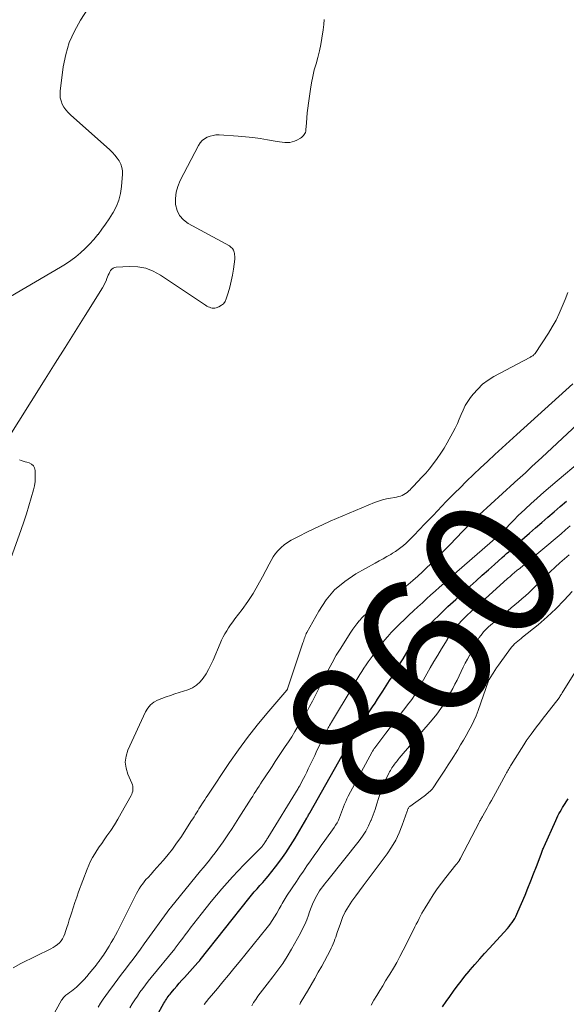
# Model space of a CAD drawing. Units: feet. Extents: x 2034996 to 2040005, y 539996 to 545000.
# Drawn here: x 2036319 to 2036399, y 541268 to 541411 of the extents above; entities that cross this region are included whole.
import ezdxf
from ezdxf.enums import TextEntityAlignment as Align

# ---------------------------------------------------------------- set-up
doc = ezdxf.new("R2010")
doc.units = ezdxf.units.FT
doc.header["$LTSCALE"] = 100
doc.header["$MEASUREMENT"] = 0
for name, color, linetype, lineweight in [('CONTOUR INDEX', 32, 'Continuous', 25), ('CONTOUR INDEX LABEL', 7, 'Continuous', 15), ('CONTOUR INTERMEDIATE', 40, 'Continuous', 15)]:
    doc.layers.add(name, color=color, linetype=linetype, lineweight=lineweight)
doc.styles.add('slant', font='romans.shx', dxfattribs={"oblique": 14.999978})

msp = doc.modelspace()

# ---------------------------------------------------------------- linework, layer by layer
at = {"layer": 'CONTOUR INDEX', "flags": 128}
for points, elevation in [([(2036336.31, 541260.94), (2036340.36, 541268.28), (2036340.47, 541268.48), (2036340.59, 541268.67), (2036340.71, 541268.87), (2036340.84, 541269.06), (2036340.97, 541269.24), (2036341.11, 541269.43), (2036341.25, 541269.61), (2036341.4, 541269.78), (2036341.84, 541270.3), (2036342.21, 541270.74), (2036342.58, 541271.17), (2036342.96, 541271.6), (2036343.34, 541272.02), (2036345.26, 541274.17), (2036345.31, 541274.22), (2036345.35, 541274.27), (2036345.4, 541274.32), (2036345.44, 541274.37), (2036345.48, 541274.42), (2036345.53, 541274.47), (2036345.57, 541274.53), (2036345.61, 541274.58), (2036352.65, 541283.44), (2036352.84, 541283.67), (2036353.03, 541283.91), (2036353.23, 541284.15), (2036353.43, 541284.38), (2036353.63, 541284.61), (2036353.83, 541284.84), (2036354.04, 541285.07), (2036354.25, 541285.3), (2036354.38, 541285.44), (2036354.65, 541285.74), (2036354.92, 541286.04), (2036355.17, 541286.35), (2036355.43, 541286.67), (2036356.49, 541288.02), (2036357.25, 541289.02), (2036357.98, 541290.05), (2036358.67, 541291.1), (2036359.33, 541292.18), (2036361.03, 541295.08), (2036361.09, 541295.19), (2036361.16, 541295.3), (2036361.22, 541295.41), (2036361.28, 541295.52), (2036361.41, 541295.74), (2036361.45, 541295.82), (2036366.71, 541305.13), (2036366.79, 541305.25), (2036366.85, 541305.38), (2036366.92, 541305.51), (2036366.99, 541305.63), (2036367.06, 541305.76), (2036367.13, 541305.89), (2036367.2, 541306.02), (2036367.27, 541306.14), (2036367.49, 541306.54), (2036367.68, 541306.87), (2036367.87, 541307.19), (2036368.07, 541307.51), (2036368.28, 541307.82), (2036370.52, 541311.15), (2036370.9, 541311.72), (2036371.28, 541312.29), (2036371.65, 541312.86), (2036372.03, 541313.43), (2036372.28, 541313.83), (2036372.53, 541314.2), (2036372.77, 541314.58), (2036373.01, 541314.96), (2036373.24, 541315.34), (2036373.5, 541315.77), (2036373.87, 541316.36), (2036374.23, 541316.95), (2036374.59, 541317.55), (2036374.95, 541318.14), (2036376.03, 541319.93), (2036376.18, 541320.17), (2036376.34, 541320.41), (2036376.51, 541320.64), (2036376.68, 541320.87), (2036376.87, 541321.1), (2036377.05, 541321.32), (2036377.25, 541321.53), (2036377.45, 541321.74), (2036379.23, 541323.52), (2036380.34, 541324.6), (2036381.45, 541325.68), (2036382.58, 541326.73), (2036383.73, 541327.78), (2036384.68, 541328.64), (2036385.55, 541329.42), (2036386.42, 541330.21), (2036387.3, 541330.99), (2036388.17, 541331.77), (2036389.29, 541332.77), (2036389.61, 541333.06), (2036389.92, 541333.34), (2036390.24, 541333.62), (2036390.55, 541333.91), (2036390.87, 541334.19), (2036391.18, 541334.48), (2036391.5, 541334.76), (2036391.82, 541335.04), (2036393.25, 541336.32), (2036394.14, 541337.1), (2036395.02, 541337.87), (2036395.91, 541338.64), (2036396.8, 541339.41), (2036397.69, 541340.18), (2036398.58, 541340.95)], 860), ([(2036380.64, 541267.76), (2036381.17, 541268.51), (2036381.7, 541269.26), (2036382.24, 541270.01), (2036382.78, 541270.75), (2036383.34, 541271.48), (2036383.91, 541272.19), (2036384.5, 541272.9), (2036384.67, 541273.1), (2036385.36, 541273.9), (2036386.05, 541274.69), (2036386.75, 541275.48), (2036387.46, 541276.26), (2036390.07, 541279.11), (2036390.3, 541279.38), (2036390.52, 541279.65), (2036390.73, 541279.94), (2036390.93, 541280.23), (2036391.11, 541280.54), (2036391.28, 541280.85), (2036391.44, 541281.17), (2036391.58, 541281.49), (2036392.61, 541283.93), (2036393.03, 541284.95), (2036393.45, 541285.98), (2036393.85, 541287.01), (2036394.25, 541288.05), (2036394.93, 541289.83), (2036394.98, 541289.98), (2036395.04, 541290.12), (2036395.09, 541290.27), (2036395.15, 541290.41), (2036395.2, 541290.55), (2036395.26, 541290.7), (2036395.32, 541290.84), (2036395.38, 541290.98), (2036397.05, 541294.74), (2036397.19, 541295.06), (2036397.35, 541295.38), (2036397.51, 541295.69), (2036397.68, 541295.99), (2036397.86, 541296.3), (2036398.04, 541296.6), (2036398.23, 541296.89), (2036398.41, 541297.19), (2036398.57, 541297.44), (2036398.84, 541297.86)], 880)]:
    msp.add_lwpolyline(points, dxfattribs=dict(at, elevation=elevation))
at = {"layer": 'CONTOUR INTERMEDIATE', "flags": 128}
for points, elevation in [([(2036304.46, 541362.56), (2036325.37, 541374.78), (2036326.14, 541375.26), (2036326.88, 541375.76), (2036327.6, 541376.31), (2036328.3, 541376.89), (2036328.97, 541377.5), (2036329.61, 541378.14), (2036330.21, 541378.82), (2036330.79, 541379.51), (2036330.82, 541379.55), (2036331.38, 541380.29), (2036331.92, 541381.04), (2036332.44, 541381.81), (2036332.94, 541382.59), (2036333.02, 541382.73), (2036333.48, 541383.61), (2036333.85, 541384.52), (2036334.08, 541385.48), (2036334.23, 541386.46), (2036334.35, 541388.24), (2036334.34, 541388.75), (2036334.27, 541389.24), (2036334.1, 541389.72), (2036333.87, 541390.17), (2036333.58, 541390.6), (2036333.26, 541391.01), (2036332.91, 541391.4), (2036332.53, 541391.76), (2036326.82, 541396.84), (2036326.48, 541397.19), (2036326.16, 541397.56), (2036325.89, 541397.97), (2036325.65, 541398.4), (2036325.48, 541398.86), (2036325.36, 541399.32), (2036325.33, 541399.8), (2036325.35, 541400.29), (2036325.8, 541403.78), (2036326.16, 541405.57), (2036326.67, 541407.31), (2036327.4, 541408.97), (2036328.29, 541410.57), (2036330.05, 541413.3)], 844), ([(2036363.56, 541410.65), (2036363.48, 541409.9), (2036363.38, 541409.14), (2036363.2, 541407.96), (2036363.04, 541407.02), (2036362.85, 541406.09), (2036362.62, 541405.17), (2036362.37, 541404.25), (2036362.11, 541403.34), (2036361.89, 541402.41), (2036361.71, 541401.48), (2036361.55, 541400.54), (2036361.26, 541398.52), (2036361.17, 541397.82), (2036361.09, 541397.12), (2036361.03, 541396.41), (2036360.97, 541395.71), (2036360.9, 541394.68), (2036360.87, 541394.49), (2036360.82, 541394.31), (2036360.75, 541394.15), (2036360.65, 541393.98), (2036360.54, 541393.84), (2036360.41, 541393.7), (2036360.26, 541393.59), (2036360.1, 541393.48), (2036359.57, 541393.19), (2036359.24, 541393.04), (2036358.9, 541392.92), (2036358.55, 541392.86), (2036358.19, 541392.83), (2036357.83, 541392.85), (2036357.46, 541392.87), (2036357.1, 541392.92), (2036356.74, 541392.97), (2036355.34, 541393.24), (2036354.28, 541393.42), (2036353.22, 541393.57), (2036352.15, 541393.68), (2036351.08, 541393.77), (2036348.34, 541393.94), (2036347.89, 541393.93), (2036347.46, 541393.88), (2036347.03, 541393.77), (2036346.62, 541393.61), (2036346.24, 541393.38), (2036345.9, 541393.12), (2036345.62, 541392.79), (2036345.38, 541392.42), (2036342.72, 541387.34), (2036342.37, 541386.5), (2036342.13, 541385.64), (2036342.04, 541384.75), (2036342.05, 541383.85), (2036342.27, 541383.01), (2036342.62, 541382.26), (2036343.17, 541381.64), (2036343.87, 541381.11), (2036349.83, 541377.87), (2036350.06, 541377.7), (2036350.26, 541377.5), (2036350.4, 541377.26), (2036350.51, 541376.98), (2036350.56, 541376.79), (2036350.59, 541376.59), (2036350.61, 541376.38), (2036350.61, 541376.18), (2036350.6, 541375.98), (2036350.4, 541374.51), (2036350.26, 541373.64), (2036350.1, 541372.77), (2036349.89, 541371.92), (2036349.65, 541371.07), (2036349.38, 541370.21), (2036349.21, 541369.84), (2036348.98, 541369.52), (2036348.68, 541369.28), (2036348.32, 541369.08), (2036347.91, 541368.92), (2036347.72, 541368.87), (2036347.52, 541368.85), (2036347.32, 541368.87), (2036347.12, 541368.91), (2036346.93, 541368.99), (2036346.74, 541369.08), (2036346.55, 541369.18), (2036346.37, 541369.29), (2036339.87, 541373.65), (2036338.82, 541374.21), (2036337.73, 541374.64), (2036336.57, 541374.84), (2036335.38, 541374.9), (2036333.44, 541374.8), (2036333.2, 541374.76), (2036332.99, 541374.67), (2036332.81, 541374.52), (2036332.65, 541374.34), (2036332.52, 541374.11), (2036332.41, 541373.88), (2036332.3, 541373.65), (2036332.21, 541373.41), (2036332.12, 541373.17), (2036331.98, 541372.82), (2036331.82, 541372.47), (2036331.64, 541372.13), (2036331.45, 541371.8), (2036328.95, 541367.83), (2036327.5, 541365.51), (2036326.05, 541363.2), (2036324.6, 541360.89), (2036323.15, 541358.57), (2036317.33, 541349.29)], 844), ([(2036318.53, 541273.39), (2036319.67, 541274.01), (2036323.98, 541276.13), (2036324.32, 541276.32), (2036324.64, 541276.53), (2036324.94, 541276.76), (2036325.23, 541277.02), (2036325.48, 541277.31), (2036325.7, 541277.62), (2036325.87, 541277.96), (2036326.01, 541278.31), (2036326.13, 541278.68), (2036326.31, 541279.23), (2036326.48, 541279.78), (2036326.66, 541280.33), (2036326.83, 541280.88), (2036326.97, 541281.33), (2036327.22, 541282.1), (2036327.47, 541282.87), (2036327.74, 541283.63), (2036328.02, 541284.39), (2036329.26, 541287.7), (2036329.49, 541288.26), (2036329.75, 541288.82), (2036330.03, 541289.35), (2036330.34, 541289.88), (2036330.67, 541290.39), (2036331.01, 541290.9), (2036331.35, 541291.41), (2036331.7, 541291.91), (2036332.11, 541292.49), (2036332.66, 541293.29), (2036333.19, 541294.1), (2036333.69, 541294.93), (2036334.17, 541295.77), (2036335.6, 541298.32), (2036335.7, 541298.53), (2036335.78, 541298.75), (2036335.84, 541298.98), (2036335.87, 541299.21), (2036335.87, 541299.44), (2036335.85, 541299.67), (2036335.8, 541299.9), (2036335.72, 541300.12), (2036335.13, 541301.42), (2036334.87, 541302.29), (2036334.76, 541303.15), (2036334.88, 541304.02), (2036335.14, 541304.89), (2036337.68, 541310.44), (2036338.01, 541310.98), (2036338.4, 541311.46), (2036338.89, 541311.83), (2036339.45, 541312.13), (2036340.06, 541312.38), (2036340.68, 541312.61), (2036341.3, 541312.83), (2036341.93, 541313.04), (2036343.81, 541313.64), (2036344.47, 541313.93), (2036345.07, 541314.3), (2036345.59, 541314.78), (2036346.05, 541315.33), (2036346.45, 541315.95), (2036346.82, 541316.59), (2036347.16, 541317.25), (2036347.46, 541317.92), (2036348.49, 541320.34), (2036348.7, 541320.81), (2036348.93, 541321.28), (2036349.18, 541321.73), (2036349.44, 541322.18), (2036349.72, 541322.62), (2036350.01, 541323.05), (2036350.31, 541323.47), (2036350.62, 541323.89), (2036351.68, 541325.28), (2036352.49, 541326.41), (2036353.26, 541327.56), (2036353.96, 541328.76), (2036354.62, 541329.98), (2036355.56, 541331.84), (2036355.85, 541332.36), (2036356.17, 541332.87), (2036356.52, 541333.35), (2036356.9, 541333.81), (2036357.31, 541334.24), (2036357.76, 541334.63), (2036358.24, 541334.97), (2036358.75, 541335.27), (2036359.9, 541335.88), (2036361.02, 541336.45), (2036362.14, 541337), (2036363.28, 541337.52), (2036364.43, 541338.02), (2036370.84, 541340.74), (2036371.4, 541340.96), (2036371.96, 541341.14), (2036372.54, 541341.27), (2036373.13, 541341.38), (2036373.75, 541341.47), (2036374.03, 541341.53), (2036374.3, 541341.59), (2036374.57, 541341.68), (2036374.83, 541341.78), (2036375.09, 541341.91), (2036375.32, 541342.04), (2036375.54, 541342.21), (2036375.75, 541342.38), (2036375.8, 541342.43), (2036375.97, 541342.6), (2036376.15, 541342.77), (2036376.31, 541342.95), (2036376.48, 541343.13), (2036376.6, 541343.26), (2036376.71, 541343.37), (2036376.81, 541343.49), (2036376.91, 541343.6), (2036377.02, 541343.71), (2036377.13, 541343.82), (2036377.23, 541343.93), (2036377.34, 541344.04), (2036377.44, 541344.15), (2036377.74, 541344.47), (2036377.99, 541344.74), (2036378.24, 541345.01), (2036378.47, 541345.29), (2036378.71, 541345.58), (2036379.37, 541346.41), (2036379.91, 541347.12), (2036380.43, 541347.86), (2036380.91, 541348.62), (2036381.36, 541349.4), (2036382.17, 541350.88), (2036382.5, 541351.52), (2036382.81, 541352.16), (2036383.09, 541352.81), (2036383.35, 541353.48), (2036383.63, 541354.13), (2036383.94, 541354.76), (2036384.31, 541355.36), (2036384.72, 541355.95), (2036385.09, 541356.42), (2036385.75, 541357.17), (2036386.46, 541357.85), (2036387.26, 541358.44), (2036388.11, 541358.97), (2036393.3, 541361.72), (2036393.41, 541361.78), (2036393.51, 541361.85), (2036393.61, 541361.91), (2036393.71, 541361.98), (2036393.81, 541362.06), (2036393.9, 541362.14), (2036393.97, 541362.23), (2036394.05, 541362.33), (2036395.98, 541365.24), (2036396.55, 541366.17), (2036397.09, 541367.12), (2036397.56, 541368.1), (2036397.99, 541369.1), (2036398.39, 541370.12), (2036398.79, 541371.14)], 844), ([(2036322.98, 541264.1), (2036325.53, 541268.7), (2036325.62, 541268.84), (2036325.71, 541268.98), (2036325.82, 541269.1), (2036325.93, 541269.22), (2036326.05, 541269.34), (2036326.18, 541269.45), (2036326.31, 541269.55), (2036326.45, 541269.64), (2036326.71, 541269.82), (2036326.98, 541270), (2036327.23, 541270.2), (2036327.48, 541270.41), (2036327.72, 541270.62), (2036328.05, 541270.94), (2036328.44, 541271.33), (2036328.82, 541271.73), (2036329.19, 541272.15), (2036329.55, 541272.57), (2036330.58, 541273.85), (2036330.67, 541273.95), (2036330.75, 541274.06), (2036330.83, 541274.16), (2036330.91, 541274.27), (2036331, 541274.38), (2036331.08, 541274.49), (2036331.15, 541274.6), (2036331.23, 541274.71), (2036331.43, 541274.99), (2036331.61, 541275.24), (2036331.78, 541275.49), (2036331.95, 541275.75), (2036332.11, 541276.01), (2036332.43, 541276.53), (2036332.74, 541277.05), (2036333.05, 541277.58), (2036333.34, 541278.11), (2036333.62, 541278.65), (2036336.01, 541283.41), (2036336.2, 541283.78), (2036336.39, 541284.14), (2036336.59, 541284.5), (2036336.79, 541284.85), (2036337.01, 541285.2), (2036337.24, 541285.53), (2036337.5, 541285.85), (2036337.76, 541286.16), (2036338.07, 541286.49), (2036338.5, 541286.96), (2036338.92, 541287.44), (2036339.35, 541287.91), (2036339.77, 541288.39), (2036340.29, 541288.99), (2036340.96, 541289.78), (2036341.6, 541290.59), (2036342.2, 541291.42), (2036342.79, 541292.28), (2036344.36, 541294.7), (2036344.54, 541294.98), (2036344.72, 541295.26), (2036344.9, 541295.55), (2036345.08, 541295.83), (2036345.25, 541296.12), (2036345.43, 541296.4), (2036345.61, 541296.69), (2036345.79, 541296.97), (2036345.85, 541297.07), (2036346.05, 541297.4), (2036346.27, 541297.73), (2036346.48, 541298.06), (2036346.7, 541298.39), (2036349.86, 541303.12), (2036351.13, 541304.95), (2036352.45, 541306.75), (2036353.83, 541308.5), (2036355.25, 541310.22), (2036358.14, 541313.59), (2036358.22, 541313.71), (2036358.25, 541313.78), (2036360.47, 541320.43), (2036360.53, 541320.62), (2036360.6, 541320.82), (2036360.66, 541321.01), (2036360.72, 541321.2), (2036360.79, 541321.4), (2036360.87, 541321.58), (2036360.95, 541321.77), (2036361.05, 541321.95), (2036362.76, 541325.03), (2036363.84, 541326.64), (2036365.06, 541328.09), (2036366.51, 541329.32), (2036368.11, 541330.4), (2036370.94, 541331.98), (2036371.5, 541332.29), (2036372.06, 541332.61), (2036372.62, 541332.93), (2036373.17, 541333.24), (2036373.42, 541333.39), (2036373.84, 541333.65), (2036374.25, 541333.92), (2036374.64, 541334.23), (2036375.02, 541334.54), (2036375.39, 541334.88), (2036375.75, 541335.22), (2036376.11, 541335.57), (2036376.46, 541335.92), (2036377.38, 541336.87), (2036378.02, 541337.54), (2036378.66, 541338.2), (2036379.29, 541338.87), (2036379.92, 541339.54), (2036380.55, 541340.21), (2036381.19, 541340.87), (2036381.84, 541341.53), (2036382.49, 541342.18), (2036383.15, 541342.84), (2036384.14, 541343.82), (2036385.14, 541344.79), (2036386.14, 541345.74), (2036387.15, 541346.7), (2036387.2, 541346.74), (2036388.24, 541347.71), (2036389.29, 541348.68), (2036390.34, 541349.64), (2036391.4, 541350.59), (2036399.51, 541357.9)], 848), ([(2036330.82, 541267.72), (2036331.18, 541268.29), (2036331.55, 541268.85), (2036331.94, 541269.4), (2036332.33, 541269.95), (2036333.14, 541271.04), (2036333.69, 541271.77), (2036334.23, 541272.5), (2036334.78, 541273.22), (2036335.33, 541273.94), (2036335.89, 541274.67), (2036336.43, 541275.39), (2036336.97, 541276.12), (2036337.51, 541276.85), (2036341.23, 541281.97), (2036341.27, 541282.01), (2036341.33, 541282.1), (2036345.67, 541287.42), (2036346.09, 541287.94), (2036346.51, 541288.45), (2036346.93, 541288.97), (2036347.35, 541289.5), (2036347.76, 541290.02), (2036348.16, 541290.55), (2036348.55, 541291.1), (2036348.93, 541291.64), (2036349.21, 541292.05), (2036349.71, 541292.81), (2036350.21, 541293.57), (2036350.71, 541294.33), (2036351.2, 541295.1), (2036352.98, 541297.89), (2036353.21, 541298.25), (2036353.43, 541298.61), (2036353.66, 541298.97), (2036353.89, 541299.33), (2036354.12, 541299.69), (2036354.35, 541300.05), (2036354.58, 541300.41), (2036354.81, 541300.76), (2036356, 541302.55), (2036356.47, 541303.27), (2036356.95, 541303.98), (2036357.43, 541304.7), (2036357.91, 541305.41), (2036358.39, 541306.13), (2036358.86, 541306.85), (2036359.31, 541307.58), (2036359.75, 541308.31), (2036360.58, 541309.71), (2036361.01, 541310.46), (2036361.43, 541311.22), (2036361.84, 541311.99), (2036362.23, 541312.76), (2036362.62, 541313.54), (2036363.01, 541314.31), (2036363.41, 541315.09), (2036363.8, 541315.86), (2036364.13, 541316.49), (2036364.7, 541317.56), (2036365.3, 541318.63), (2036365.93, 541319.67), (2036366.58, 541320.7), (2036367.4, 541321.97), (2036367.68, 541322.39), (2036367.98, 541322.8), (2036368.28, 541323.2), (2036368.6, 541323.6), (2036368.63, 541323.64), (2036368.96, 541324), (2036369.3, 541324.33), (2036369.67, 541324.63), (2036370.06, 541324.91), (2036370.47, 541325.18), (2036370.88, 541325.43), (2036371.29, 541325.69), (2036371.71, 541325.93), (2036371.77, 541325.97), (2036372.21, 541326.23), (2036372.64, 541326.52), (2036373.06, 541326.81), (2036373.47, 541327.12), (2036374.97, 541328.29), (2036375.69, 541328.87), (2036376.39, 541329.46), (2036377.08, 541330.07), (2036377.75, 541330.69), (2036378.21, 541331.13), (2036379.09, 541331.98), (2036379.97, 541332.85), (2036380.84, 541333.73), (2036381.7, 541334.61), (2036383.59, 541336.59), (2036383.89, 541336.89), (2036384.18, 541337.19), (2036384.48, 541337.49), (2036384.77, 541337.79), (2036385.07, 541338.09), (2036385.37, 541338.38), (2036385.68, 541338.67), (2036385.99, 541338.96), (2036391.04, 541343.6), (2036391.23, 541343.77), (2036391.42, 541343.94), (2036391.61, 541344.11), (2036391.8, 541344.28), (2036391.99, 541344.45), (2036392.18, 541344.62), (2036392.37, 541344.79), (2036392.56, 541344.96), (2036393.13, 541345.5), (2036393.61, 541345.94), (2036394.08, 541346.38), (2036394.55, 541346.82), (2036395.03, 541347.26), (2036401.69, 541353.49)], 852), ([(2036335.44, 541267.61), (2036335.78, 541268.18), (2036336.14, 541268.75), (2036336.51, 541269.31), (2036336.89, 541269.87), (2036337.29, 541270.41), (2036337.69, 541270.95), (2036338.1, 541271.48), (2036338.53, 541272.01), (2036341.92, 541276.16), (2036341.98, 541276.23), (2036342.71, 541277.22), (2036343.07, 541277.71), (2036343.43, 541278.19), (2036343.8, 541278.67), (2036344.16, 541279.15), (2036345.73, 541281.16), (2036346.46, 541282.08), (2036347.2, 541283), (2036347.96, 541283.91), (2036348.72, 541284.81), (2036349.5, 541285.7), (2036350.29, 541286.58), (2036351.1, 541287.44), (2036351.92, 541288.29), (2036354.4, 541290.79), (2036354.46, 541290.85), (2036354.52, 541290.91), (2036354.57, 541290.98), (2036354.63, 541291.04), (2036354.68, 541291.11), (2036354.73, 541291.18), (2036354.78, 541291.25), (2036354.83, 541291.32), (2036354.86, 541291.37), (2036354.92, 541291.46), (2036354.98, 541291.56), (2036355.04, 541291.66), (2036355.1, 541291.75), (2036355.12, 541291.78), (2036355.19, 541291.89), (2036355.26, 541292.01), (2036355.33, 541292.12), (2036355.39, 541292.23), (2036359.79, 541299.37), (2036359.82, 541299.43), (2036359.85, 541299.48), (2036359.88, 541299.53), (2036359.91, 541299.59), (2036359.94, 541299.64), (2036359.97, 541299.69), (2036360, 541299.75), (2036360.03, 541299.8), (2036360.53, 541300.78), (2036360.77, 541301.25), (2036361.01, 541301.73), (2036361.24, 541302.2), (2036361.47, 541302.68), (2036361.7, 541303.16), (2036361.93, 541303.64), (2036362.17, 541304.11), (2036362.4, 541304.59), (2036363.95, 541307.76), (2036364.04, 541307.94), (2036364.13, 541308.12), (2036364.23, 541308.3), (2036364.33, 541308.48), (2036364.45, 541308.7), (2036364.49, 541308.77), (2036364.53, 541308.84), (2036364.57, 541308.9), (2036364.61, 541308.97), (2036367.57, 541313.94), (2036367.85, 541314.41), (2036368.14, 541314.89), (2036368.42, 541315.36), (2036368.71, 541315.84), (2036369, 541316.3), (2036369.3, 541316.77), (2036369.61, 541317.23), (2036369.92, 541317.68), (2036370.49, 541318.48), (2036370.92, 541319.08), (2036371.36, 541319.66), (2036371.82, 541320.24), (2036372.28, 541320.81), (2036372.76, 541321.36), (2036373.25, 541321.91), (2036373.75, 541322.44), (2036374.27, 541322.96), (2036374.5, 541323.19), (2036375.15, 541323.82), (2036375.8, 541324.44), (2036376.45, 541325.05), (2036377.11, 541325.66), (2036377.75, 541326.24), (2036378.37, 541326.8), (2036378.99, 541327.37), (2036379.61, 541327.93), (2036380.23, 541328.49), (2036380.86, 541329.04), (2036381.48, 541329.6), (2036382.11, 541330.15), (2036382.74, 541330.7), (2036388.64, 541335.81), (2036388.77, 541335.92), (2036388.9, 541336.04), (2036389.02, 541336.16), (2036389.15, 541336.28), (2036389.7, 541336.85), (2036390.02, 541337.17), (2036390.33, 541337.5), (2036390.64, 541337.83), (2036390.95, 541338.16), (2036391.22, 541338.45), (2036391.39, 541338.63), (2036391.57, 541338.81), (2036391.75, 541338.99), (2036391.94, 541339.16), (2036393.44, 541340.54), (2036394.38, 541341.39), (2036395.33, 541342.24), (2036396.29, 541343.07), (2036397.26, 541343.89), (2036403.89, 541349.47)], 856), ([(2036319.44, 541346.9), (2036319.72, 541346.81), (2036319.99, 541346.73), (2036320.27, 541346.65), (2036320.54, 541346.58), (2036320.84, 541346.49), (2036321.19, 541346.31), (2036321.47, 541346.07), (2036321.64, 541345.75), (2036321.73, 541345.37), (2036321.75, 541345.01), (2036321.74, 541344.4), (2036321.71, 541343.78), (2036321.61, 541343.18), (2036321.48, 541342.58), (2036321.17, 541341.44), (2036320.83, 541340.28), (2036320.49, 541339.12), (2036320.11, 541337.97), (2036319.71, 541336.83), (2036316.25, 541327.26)], 844), ([(2036346.18, 541268.07), (2036346.51, 541268.53), (2036346.86, 541268.97), (2036347.22, 541269.41), (2036348.1, 541270.43), (2036348.9, 541271.38), (2036349.69, 541272.32), (2036350.48, 541273.28), (2036351.26, 541274.24), (2036355.27, 541279.24), (2036355.66, 541279.74), (2036356.03, 541280.25), (2036356.37, 541280.79), (2036356.7, 541281.33), (2036357.05, 541281.93), (2036357.19, 541282.18), (2036357.33, 541282.43), (2036357.47, 541282.69), (2036357.61, 541282.94), (2036357.75, 541283.19), (2036357.89, 541283.44), (2036358.04, 541283.68), (2036358.2, 541283.93), (2036359.52, 541285.91), (2036360.02, 541286.67), (2036360.53, 541287.41), (2036361.05, 541288.16), (2036361.56, 541288.9), (2036362.08, 541289.64), (2036362.61, 541290.38), (2036363.13, 541291.11), (2036363.65, 541291.85), (2036364.97, 541293.7), (2036365.2, 541294.05), (2036365.41, 541294.4), (2036365.6, 541294.77), (2036365.77, 541295.14), (2036365.92, 541295.53), (2036366.07, 541295.91), (2036366.21, 541296.3), (2036366.35, 541296.69), (2036366.5, 541297.1), (2036366.66, 541297.49), (2036366.84, 541297.86), (2036367.03, 541298.24), (2036370.5, 541304.67), (2036370.54, 541304.74), (2036370.59, 541304.82), (2036370.63, 541304.9), (2036370.68, 541304.97), (2036370.72, 541305.04), (2036370.77, 541305.12), (2036370.82, 541305.19), (2036370.88, 541305.26), (2036372.45, 541307.35), (2036373.09, 541308.19), (2036373.73, 541309.03), (2036374.38, 541309.87), (2036375.03, 541310.7), (2036375.79, 541311.68), (2036376.06, 541312.03), (2036376.32, 541312.38), (2036376.56, 541312.75), (2036376.8, 541313.11), (2036377.03, 541313.49), (2036377.26, 541313.86), (2036377.48, 541314.24), (2036377.69, 541314.63), (2036378.9, 541316.81), (2036379.43, 541317.74), (2036379.97, 541318.66), (2036380.52, 541319.58), (2036381.08, 541320.49), (2036381.59, 541321.29), (2036381.92, 541321.78), (2036382.27, 541322.27), (2036382.64, 541322.73), (2036383.02, 541323.19), (2036383.43, 541323.62), (2036383.84, 541324.05), (2036384.27, 541324.47), (2036384.7, 541324.88), (2036390.09, 541329.74), (2036390.24, 541329.87), (2036390.38, 541330), (2036390.53, 541330.13), (2036390.68, 541330.26), (2036390.75, 541330.33), (2036390.86, 541330.42), (2036390.97, 541330.52), (2036391.08, 541330.61), (2036391.19, 541330.7), (2036391.3, 541330.8), (2036391.42, 541330.89), (2036391.53, 541330.98), (2036391.64, 541331.07), (2036397.81, 541336.23), (2036398.48, 541336.8), (2036399.15, 541337.36)], 864), ([(2036353.06, 541267.9), (2036353.34, 541268.38), (2036353.64, 541268.84), (2036353.96, 541269.29), (2036354.29, 541269.74), (2036354.62, 541270.18), (2036354.96, 541270.62), (2036355.3, 541271.05), (2036356.11, 541272.09), (2036356.84, 541273.05), (2036357.54, 541274.04), (2036358.18, 541275.06), (2036358.8, 541276.1), (2036360.1, 541278.42), (2036360.43, 541279.05), (2036360.74, 541279.69), (2036361.01, 541280.35), (2036361.26, 541281.02), (2036361.39, 541281.38), (2036361.56, 541281.87), (2036361.75, 541282.36), (2036361.96, 541282.84), (2036362.18, 541283.31), (2036362.29, 541283.54), (2036362.47, 541283.89), (2036362.67, 541284.23), (2036362.88, 541284.55), (2036363.11, 541284.87), (2036363.35, 541285.18), (2036363.59, 541285.49), (2036363.84, 541285.8), (2036364.08, 541286.11), (2036368.59, 541291.77), (2036369.09, 541292.46), (2036369.56, 541293.18), (2036369.96, 541293.93), (2036370.31, 541294.71), (2036370.33, 541294.76), (2036370.63, 541295.54), (2036370.92, 541296.33), (2036371.18, 541297.12), (2036371.42, 541297.92), (2036371.51, 541298.22), (2036371.72, 541298.87), (2036371.95, 541299.51), (2036372.21, 541300.13), (2036372.5, 541300.75), (2036372.91, 541301.57), (2036373.01, 541301.76), (2036373.12, 541301.96), (2036373.23, 541302.15), (2036373.35, 541302.34), (2036373.47, 541302.53), (2036373.6, 541302.71), (2036373.73, 541302.88), (2036373.86, 541303.05), (2036374, 541303.22), (2036374.14, 541303.39), (2036374.27, 541303.55), (2036374.41, 541303.72), (2036379.19, 541309.3), (2036379.83, 541310.09), (2036380.43, 541310.91), (2036380.98, 541311.77), (2036381.5, 541312.64), (2036381.82, 541313.24), (2036382.15, 541313.84), (2036382.46, 541314.44), (2036382.76, 541315.05), (2036383.06, 541315.67), (2036383.35, 541316.28), (2036383.65, 541316.89), (2036383.96, 541317.49), (2036384.28, 541318.09), (2036385.64, 541320.6), (2036385.81, 541320.9), (2036385.99, 541321.19), (2036386.19, 541321.48), (2036386.39, 541321.76), (2036386.61, 541322.03), (2036386.84, 541322.28), (2036387.08, 541322.53), (2036387.34, 541322.76), (2036390.1, 541325.07), (2036390.62, 541325.5), (2036391.13, 541325.93), (2036391.65, 541326.36), (2036392.16, 541326.79), (2036392.67, 541327.23), (2036393.16, 541327.68), (2036393.65, 541328.15), (2036394.13, 541328.62), (2036394.41, 541328.91), (2036395.03, 541329.54), (2036395.66, 541330.15), (2036396.29, 541330.76), (2036396.93, 541331.36), (2036396.96, 541331.39), (2036397.62, 541331.99), (2036398.29, 541332.59), (2036398.97, 541333.18)], 868), ([(2036360, 541268.09), (2036360.07, 541268.24), (2036360.14, 541268.39), (2036360.22, 541268.53), (2036361.12, 541270.04), (2036361.65, 541270.93), (2036362.17, 541271.84), (2036362.68, 541272.75), (2036363.18, 541273.66), (2036364.39, 541275.91), (2036364.55, 541276.23), (2036364.7, 541276.54), (2036364.84, 541276.87), (2036364.97, 541277.2), (2036365.09, 541277.53), (2036365.21, 541277.86), (2036365.33, 541278.2), (2036365.44, 541278.53), (2036365.88, 541279.83), (2036366.21, 541280.69), (2036366.59, 541281.52), (2036367.04, 541282.3), (2036367.55, 541283.07), (2036368.1, 541283.81), (2036368.65, 541284.55), (2036369.19, 541285.29), (2036369.75, 541286.03), (2036372.64, 541289.91), (2036373.3, 541290.88), (2036373.9, 541291.89), (2036374.4, 541292.94), (2036374.84, 541294.03), (2036375.55, 541296.08), (2036375.58, 541296.17), (2036375.62, 541296.26), (2036375.65, 541296.35), (2036375.69, 541296.45), (2036375.73, 541296.53), (2036375.79, 541296.61), (2036375.85, 541296.68), (2036375.92, 541296.75), (2036378, 541298.26), (2036378.18, 541298.4), (2036378.36, 541298.53), (2036378.53, 541298.67), (2036378.7, 541298.81), (2036378.86, 541298.96), (2036379.01, 541299.12), (2036379.16, 541299.28), (2036379.29, 541299.46), (2036380.04, 541300.55), (2036380.53, 541301.28), (2036381.02, 541302.02), (2036381.5, 541302.76), (2036381.96, 541303.51), (2036382.86, 541304.97), (2036383.27, 541305.66), (2036383.68, 541306.35), (2036384.09, 541307.04), (2036384.49, 541307.73), (2036384.86, 541308.44), (2036385.21, 541309.16), (2036385.52, 541309.89), (2036385.81, 541310.64), (2036387.33, 541314.94), (2036387.37, 541315.06), (2036387.44, 541315.19), (2036387.47, 541315.24), (2036387.5, 541315.29), (2036387.53, 541315.33), (2036387.56, 541315.38), (2036387.99, 541316.05), (2036388.23, 541316.43), (2036388.49, 541316.81), (2036388.75, 541317.18), (2036389.01, 541317.55), (2036390.51, 541319.61), (2036390.69, 541319.84), (2036390.89, 541320.07), (2036391.1, 541320.28), (2036391.32, 541320.48), (2036391.56, 541320.67), (2036391.79, 541320.87), (2036392.02, 541321.06), (2036392.26, 541321.25), (2036394.48, 541323.05), (2036395.8, 541324.18), (2036397.07, 541325.35), (2036398.28, 541326.59), (2036399.44, 541327.87)], 872), ([(2036370.34, 541268), (2036370.75, 541268.7), (2036371.16, 541269.41), (2036371.58, 541270.1), (2036372.01, 541270.8), (2036372.43, 541271.5), (2036372.86, 541272.2), (2036373.04, 541272.49), (2036373.55, 541273.34), (2036374.04, 541274.19), (2036374.51, 541275.06), (2036374.97, 541275.94), (2036376.47, 541278.91), (2036376.67, 541279.31), (2036376.87, 541279.71), (2036377.07, 541280.11), (2036377.27, 541280.52), (2036377.47, 541280.92), (2036377.69, 541281.31), (2036377.91, 541281.7), (2036378.14, 541282.08), (2036378.76, 541283.09), (2036379.33, 541283.97), (2036379.91, 541284.83), (2036380.52, 541285.66), (2036381.16, 541286.49), (2036382.61, 541288.32), (2036382.69, 541288.42), (2036382.76, 541288.51), (2036382.84, 541288.61), (2036382.91, 541288.7), (2036382.98, 541288.78), (2036383.02, 541288.84), (2036383.06, 541288.89), (2036383.1, 541288.95), (2036383.14, 541289.01), (2036383.17, 541289.07), (2036383.21, 541289.13), (2036383.24, 541289.2), (2036383.28, 541289.26), (2036385.95, 541294.41), (2036386.02, 541294.54), (2036386.08, 541294.66), (2036386.15, 541294.79), (2036386.22, 541294.91), (2036386.29, 541295.04), (2036386.36, 541295.16), (2036386.43, 541295.28), (2036386.5, 541295.41), (2036386.75, 541295.85), (2036386.95, 541296.19), (2036387.14, 541296.53), (2036387.33, 541296.88), (2036387.52, 541297.22), (2036387.73, 541297.6), (2036388.02, 541298.13), (2036388.31, 541298.66), (2036388.6, 541299.19), (2036388.89, 541299.73), (2036389.83, 541301.43), (2036389.92, 541301.6), (2036390.02, 541301.78), (2036390.12, 541301.95), (2036390.21, 541302.12), (2036390.31, 541302.29), (2036390.41, 541302.46), (2036390.52, 541302.63), (2036390.62, 541302.8), (2036392.65, 541306.05), (2036392.69, 541306.11), (2036392.72, 541306.16), (2036392.75, 541306.21), (2036392.79, 541306.26), (2036393.49, 541307.23), (2036393.89, 541307.77), (2036394.28, 541308.3), (2036394.68, 541308.83), (2036395.09, 541309.35), (2036397.54, 541312.49), (2036397.59, 541312.54), (2036397.62, 541312.6), (2036397.63, 541312.62), (2036397.64, 541312.64), (2036397.65, 541312.65), (2036397.66, 541312.67), (2036397.75, 541312.82), (2036397.8, 541312.91), (2036397.86, 541313), (2036397.91, 541313.09), (2036397.97, 541313.18), (2036401.86, 541319.46)], 876)]:
    msp.add_lwpolyline(points, dxfattribs=dict(at, elevation=elevation))

# ---------------------------------------------------------------- texts
at = {"layer": 'CONTOUR INDEX LABEL', "style": 'slant', "oblique": 15}
msp.add_text('860', height=20, rotation=50.5509, dxfattribs=at).set_placement((2036377.91, 541319.35, 860), align=Align.MIDDLE_CENTER)

doc.saveas('drawing.dxf')
